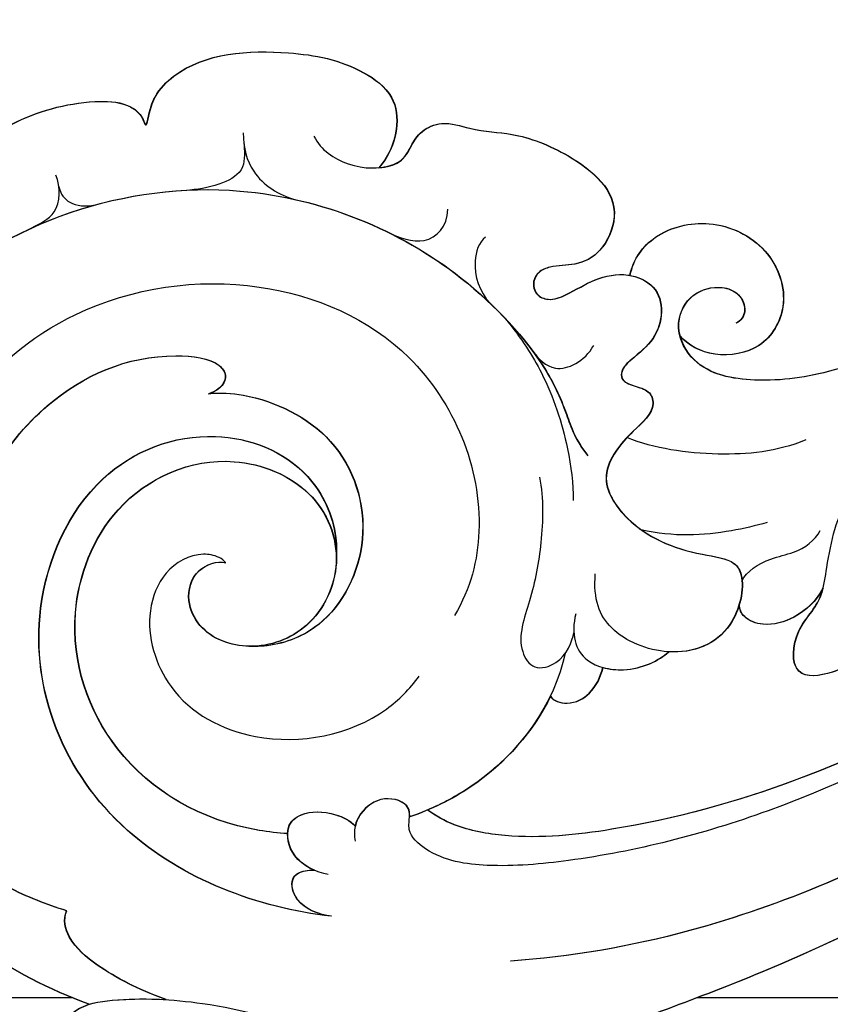
# Model space of a CAD drawing. Units: millimetres. Extents: x 2344 to 4024, y 1195 to 2383.
# Drawn here: x 3832 to 3848, y 1448 to 1468 of the extents above; entities that cross this region are included whole.
import ezdxf
from ezdxf.xclip import XClip

# ---------------------------------------------------------------- set-up
doc = ezdxf.new("R2010")
doc.units = ezdxf.units.MM
doc.header["$XCLIPFRAME"] = 2
doc.layers.add('H-06.木作(細線)', color=8, linetype='Continuous')
doc.layers.add('H-08.木作(細線)', color=8, linetype='Continuous')

# ---------------------------------------------------------------- blocks, each defined once
blk = doc.blocks.new('SE-21059L-d')
at = {"layer": 'H-08.木作(細線)'}
for points, knots in [([(-94.685, 47.626), (-93.43, 52.55), (-87.826, 62.805), (-71.53, 70.48), (-51.026, 63.674), (-42.841, 45.344), (-47.185, 30.803), (-52.951, 24.5), (-55.803, 22.756), (-57.901, 21.85), (-58.73, 21.011)], [0, 0, 0, 0, 24.900709, 54.705156, 84.859234, 117.984791, 141.878919, 155.751748, 162.358388, 166.583597, 166.583597, 166.583597, 166.583597]), ([(-94.685, 47.626), (-93.43, 52.55), (-87.826, 62.805), (-75.154, 68.774), (-66.468, 67.884), (-64.14, 67.319)], [0, 0, 0, 0, 24.900709, 54.705156, 65.989787, 65.989787, 65.989787, 65.989787]), ([(-94.683, 47.609), (-93.428, 52.532), (-87.824, 62.788), (-71.529, 70.463), (-51.024, 63.657), (-42.839, 45.327), (-47.183, 30.786), (-52.949, 24.482), (-55.802, 22.739), (-57.899, 21.833), (-58.728, 20.994)], [0, 0, 0, 0, 24.900709, 54.705156, 84.859234, 117.984791, 141.878919, 155.751748, 162.358388, 166.583597, 166.583597, 166.583597, 166.583597]), ([(-64.14, 67.319), (-62.54, 66.979), (-61.212, 66.652), (-58.984, 65.836), (-56.197, 67.235), (-52.697, 65.993), (-50.651, 63.516), (-49.772, 61.566), (-48.778, 60.922), (-47.542, 61.454), (-44.838, 60.628), (-42.04, 57.768), (-40.511, 53.92), (-40.299, 51.131), (-40.718, 50.263), (-41.182, 49.766), (-42.055, 49.483), (-40.662, 49.468), (-39.419, 49.047), (-36.959, 47.053), (-36.146, 42.044), (-36.522, 37.615), (-38.171, 34.786), (-40.511, 34.29), (-42.083, 34.836), (-42.717, 35.316)], [0, 0, 0, 0, 2.639337, 6.650548, 10.939811, 17.480312, 23.003429, 26.443818, 27.772171, 29.031204, 32.238376, 40.531116, 49.126153, 52.371493, 53.698922, 53.823554, 55.106792, 57.153883, 57.980284, 60.654214, 72.264, 80.137161, 83.755436, 86.973324, 91.171378, 91.171378, 91.171378, 91.171378]), ([(-64.14, 67.319), (-62.54, 66.979), (-61.212, 66.652), (-58.984, 65.836), (-56.197, 67.235), (-52.697, 65.993), (-50.651, 63.516), (-49.772, 61.566), (-48.778, 60.922), (-47.542, 61.454), (-44.838, 60.628), (-42.04, 57.768), (-40.511, 53.92), (-40.299, 51.131), (-40.718, 50.263), (-41.182, 49.766), (-42.055, 49.483), (-40.662, 49.468), (-39.419, 49.047), (-36.959, 47.053), (-36.146, 42.044), (-36.522, 37.615), (-38.171, 34.786), (-40.511, 34.29), (-42.083, 34.836), (-42.717, 35.316)], [0, 0, 0, 0, 2.639337, 6.650548, 10.939811, 17.480312, 23.003429, 26.443818, 27.772171, 29.031204, 32.238376, 40.531116, 49.126153, 52.371493, 53.698922, 53.823554, 55.106792, 57.153883, 57.980284, 60.654214, 72.264, 80.137161, 83.755436, 86.973324, 91.171378, 91.171378, 91.171378, 91.171378]), ([(-64.139, 67.302), (-62.539, 66.962), (-61.211, 66.635), (-58.982, 65.818), (-56.196, 67.218), (-52.695, 65.976), (-50.65, 63.499), (-49.77, 61.549), (-48.776, 60.905), (-47.54, 61.437), (-44.836, 60.611), (-42.038, 57.75), (-40.509, 53.902), (-40.297, 51.114), (-40.716, 50.246), (-41.181, 49.749), (-42.054, 49.466), (-40.661, 49.451), (-39.417, 49.03), (-36.957, 47.035), (-36.144, 42.027), (-36.52, 37.598), (-38.169, 34.769), (-40.509, 34.273), (-42.081, 34.819), (-42.716, 35.299)], [0, 0, 0, 0, 2.639337, 6.650548, 10.939811, 17.480312, 23.003429, 26.443818, 27.772171, 29.031204, 32.238376, 40.531116, 49.126153, 52.371493, 53.698922, 53.823554, 55.106792, 57.153883, 57.980284, 60.654214, 72.264, 80.137161, 83.755436, 86.973324, 91.171378, 91.171378, 91.171378, 91.171378]), ([(-59.811, 58.673), (-57.203, 57.443), (-52.198, 52.508), (-49.569, 42.097), (-53.017, 31.163), (-61.741, 26.416), (-67.409, 27.226), (-69.132, 28.044)], [0, 0, 0, 0, 14.607642, 32.529804, 48.677541, 66.915564, 75.046377, 75.046377, 75.046377, 75.046377]), ([(-67.422, 57.379), (-64.283, 57.407), (-58.586, 54.61), (-55.075, 48.506), (-55.157, 43.964), (-56.227, 43.032), (-56.998, 43.443), (-57.315, 44.164)], [0, 0, 0, 0, 15.125149, 28.615089, 33.103134, 34.637623, 37.399551, 37.399551, 37.399551, 37.399551]), ([(-63.563, 56.655), (-61.874, 56.02), (-57.908, 53.417), (-55.073, 48.489), (-55.155, 43.947), (-56.225, 43.015), (-56.996, 43.426), (-57.313, 44.147)], [6.379019, 6.379019, 6.379019, 6.379019, 15.125149, 28.615089, 33.103134, 34.637623, 37.399551, 37.399551, 37.399551, 37.399551]), ([(-89.211, 49.543), (-88.939, 50.788), (-88.429, 52.862), (-86.931, 55.6), (-85.126, 55.969), (-84.518, 55.566)], [0, 0, 0, 0, 6.28374, 10.703637, 14.336922, 14.336922, 14.336922, 14.336922]), ([(-89.209, 49.526), (-88.937, 50.771), (-88.427, 52.845), (-86.93, 55.583), (-85.124, 55.951), (-84.516, 55.549)], [0, 0, 0, 0, 6.28374, 10.703637, 14.336922, 14.336922, 14.336922, 14.336922]), ([(-48.474, 55.846), (-48.148, 55.322), (-47.39, 54.099), (-45.814, 54.32), (-45.119, 54.65)], [0, 0, 0, 0, 2.770303, 6.460719, 6.460719, 6.460719, 6.460719]), ([(-45.756, 54.423), (-46.256, 54.267), (-46.855, 53.659), (-46.85, 52.683), (-46.677, 52.124)], [0, 0, 0, 0, 1.992778, 4.487094, 4.487094, 4.487094, 4.487094]), ([(-87.928, 33.611), (-87.889, 38.056), (-85.094, 48.37), (-73.39, 54.544), (-62.546, 51.006), (-59.024, 44.081), (-60.63, 37.915), (-64.279, 35.675), (-66.16, 35.506), (-66.592, 35.478)], [0, 0, 0, 0, 21.235152, 45.855181, 60.433396, 73.218857, 83.681805, 90.336598, 92.729172, 92.729172, 92.729172, 92.729172]), ([(-87.927, 33.594), (-87.887, 38.039), (-85.093, 48.353), (-73.388, 54.527), (-62.544, 50.988), (-59.023, 44.064), (-60.629, 37.898), (-64.277, 35.658), (-66.158, 35.489), (-66.59, 35.461)], [0, 0, 0, 0, 21.235152, 45.855181, 60.433396, 73.218857, 83.681805, 90.336598, 92.729172, 92.729172, 92.729172, 92.729172]), ([(-83.234, 36.74), (-83.255, 37.322), (-83.196, 41.534), (-80.25, 48.023), (-72.153, 51.725), (-63.976, 49.509), (-60.398, 43.29), (-62.199, 37.09), (-66.461, 34.853), (-70.835, 36.338), (-72.635, 39.94), (-71.898, 43.048), (-69.816, 44.32), (-67.892, 43.996), (-67.286, 42.644), (-67.35, 42.114)], [33.931826, 33.931826, 33.931826, 33.931826, 36.571668, 53.194007, 67.943264, 79.03612, 91.694749, 99.696152, 107.510674, 114.610758, 120.703653, 126.039183, 128.676023, 131.753684, 134.356771, 134.356771, 134.356771, 134.356771]), ([(-83.233, 36.723), (-83.254, 37.305), (-83.194, 41.516), (-80.248, 48.006), (-72.151, 51.708), (-63.974, 49.492), (-60.396, 43.273), (-62.198, 37.073), (-66.459, 34.836), (-70.833, 36.321), (-72.633, 39.923), (-71.896, 43.031), (-69.814, 44.303), (-67.89, 43.979), (-67.284, 42.627), (-67.349, 42.096)], [33.931826, 33.931826, 33.931826, 33.931826, 36.571668, 53.194007, 67.943264, 79.03612, 91.694749, 99.696152, 107.510674, 114.610758, 120.703653, 126.039183, 128.676023, 131.753684, 134.356771, 134.356771, 134.356771, 134.356771]), ([(-93.937, 43.044), (-93.458, 44.849), (-92.694, 46.843), (-91.124, 49.224), (-89.777, 49.719), (-89.211, 49.543)], [67.43467, 67.43467, 67.43467, 67.43467, 74.343551, 78.268799, 80.868781, 80.868781, 80.868781, 80.868781]), ([(-93.936, 43.027), (-93.457, 44.832), (-92.693, 46.826), (-91.122, 49.207), (-89.775, 49.702), (-89.209, 49.526)], [67.43467, 67.43467, 67.43467, 67.43467, 74.343551, 78.268799, 80.868781, 80.868781, 80.868781, 80.868781]), ([(-96.532, 49.217), (-96.022, 49.215), (-94.751, 48.264), (-93.993, 45.181), (-93.745, 40.334), (-94.596, 34.885), (-95.749, 31.23), (-96.161, 29.355), (-96.03, 27.82), (-95.116, 26.935), (-94.131, 27.367), (-93.97, 28.333), (-94.4, 29.865), (-94.726, 31.632), (-94.838, 33.109), (-94.868, 34.324)], [0, 0, 0, 0, 2.36894, 6.295794, 15.670076, 27.941956, 32.414621, 34.721211, 37.139921, 39.264932, 40.404687, 41.89657, 43.567873, 47.796013, 50.927204, 50.927204, 50.927204, 50.927204]), ([(-96.531, 49.2), (-96.021, 49.198), (-94.749, 48.247), (-94.176, 45.916), (-93.979, 44.1), (-93.936, 43.027)], [0, 0, 0, 0, 2.36894, 6.295794, 11.846682, 11.846682, 11.846682, 11.846682]), ([(-67.35, 42.114), (-67.224, 42.202), (-66.968, 42.719), (-66.901, 44.107), (-68.18, 45.847), (-71.405, 46.737), (-75.991, 44.852), (-78.477, 38.699), (-76.661, 32.594), (-73.826, 30.279), (-72.985, 29.79)], [0, 0, 0, 0, 0.684448, 2.140692, 6.429037, 10.622773, 18.482345, 28.35613, 41.534086, 45.995343, 45.995343, 45.995343, 45.995343]), ([(-41.993, 43.579), (-42.51, 43.473), (-43.732, 43.256), (-44.716, 44.678), (-45.075, 45.824), (-45.205, 46.523)], [0, 0, 0, 0, 2.278523, 4.970912, 8.27113, 8.27113, 8.27113, 8.27113]), ([(-57.315, 44.164), (-57.159, 43.454), (-57.099, 40.791), (-58.89, 35.85), (-64.898, 33.213), (-70.386, 35.25), (-72.036, 38.406), (-72.255, 40.07), (-72.24, 40.555)], [0, 0, 0, 0, 3.434409, 13.291307, 23.802777, 33.575627, 39.396678, 41.780215, 41.780215, 41.780215, 41.780215]), ([(-57.313, 44.147), (-57.157, 43.437), (-57.097, 40.774), (-58.888, 35.832), (-64.896, 33.196), (-70.384, 35.233), (-72.035, 38.389), (-72.253, 40.053), (-72.238, 40.538)], [0, 0, 0, 0, 3.434409, 13.291307, 23.802777, 33.575627, 39.396678, 41.780215, 41.780215, 41.780215, 41.780215]), ([(-41.444, 43.668), (-42.344, 43.564), (-44.097, 42.918), (-44.967, 41.16), (-45.14, 40.096)], [0, 0, 0, 0, 3.860704, 8.959411, 8.959411, 8.959411, 8.959411]), ([(-41.213, 39.392), (-41.63, 39.143), (-42.475, 38.204), (-43.024, 36.172), (-42.371, 33.943), (-41.235, 33.522), (-40.248, 33.067), (-39.466, 31.728), (-39.985, 29.536), (-39.731, 27.355), (-40.751, 23.626), (-43.077, 20.266), (-46.468, 21.353), (-47.406, 22.803), (-47.494, 24.203), (-47.941, 25.087), (-48.638, 25.421), (-49.428, 25.148), (-49.698, 24.19), (-49.07, 23.015), (-48.032, 21.703), (-47.439, 19.84), (-48.045, 17.918), (-49.642, 17.304), (-51.408, 17.68), (-52.473, 18.769), (-53.29, 19.535), (-54.051, 19.471), (-54.286, 18.64), (-54.396, 17.712), (-55.565, 17.114), (-56.893, 18.432), (-58.294, 19.438), (-60.265, 20.142), (-62.942, 17.969), (-63.969, 14.797), (-64.032, 11.61), (-65.355, 10.731), (-68.81, 11.161), (-70.507, 14.633), (-69.315, 18.825), (-67.306, 19.806), (-65.768, 19.837)], [0, 0, 0, 0, 2.274279, 6.600807, 8.992195, 11.241933, 13.245463, 15.193102, 17.671215, 22.208561, 28.183266, 35.942893, 39.313644, 42.283919, 44.732515, 45.928989, 46.932834, 48.228024, 49.394124, 51.185777, 54.450536, 57.737918, 60.481529, 63.21486, 65.979301, 68.909707, 70.447447, 71.219447, 72.668231, 74.144704, 75.517736, 78.720775, 81.242713, 83.975552, 89.004345, 96.786428, 99.813422, 101.444042, 106.416502, 113.254359, 119.031179, 124.209344, 124.209344, 124.209344, 124.209344]), ([(-87.928, 33.611), (-87.89, 34.34), (-87.604, 35.769), (-85.835, 36.402), (-85.359, 35.62), (-85.276, 35.129), (-85.271, 34.922)], [0, 0, 0, 0, 3.515071, 5.635397, 7.520891, 8.478893, 8.478893, 8.478893, 8.478893]), ([(-85.436, 34.053), (-85.401, 34.737), (-84.844, 36.4), (-82.738, 36.976), (-81.774, 35.869), (-81.608, 34.42), (-82.049, 33.06), (-82.371, 32.728)], [0, 0, 0, 0, 3.155369, 5.822499, 8.122852, 12.1091, 14.219293, 14.219293, 14.219293, 14.219293]), ([(-85.269, 34.904), (-85.12, 35.37), (-84.522, 36.47), (-82.736, 36.959), (-81.772, 35.852), (-81.607, 34.403), (-82.047, 33.043), (-82.369, 32.711)], [1.235922, 1.235922, 1.235922, 1.235922, 3.155369, 5.822499, 8.122852, 12.1091, 14.219293, 14.219293, 14.219293, 14.219293]), ([(-63.089, -24.187), (-73.573, -15.214), (-84.986, -1.021), (-94.301, 18.965), (-99.634, 28.696), (-105.931, 34.339), (-111.956, 35.762), (-113.577, 35.369)], [235.975584, 235.975584, 235.975584, 235.975584, 300.425103, 320.116958, 342.789335, 356.147827, 365.757102, 365.757102, 365.757102, 365.757102]), ([(-87.927, 33.594), (-87.889, 34.323), (-87.602, 35.751), (-85.833, 36.385), (-85.357, 35.602), (-85.274, 35.112), (-85.269, 34.904)], [0, 0, 0, 0, 3.515071, 5.635397, 7.520891, 8.478893, 8.478893, 8.478893, 8.478893]), ([(-63.089, -24.187), (-73.573, -15.214), (-84.986, -1.021), (-94.301, 18.965), (-99.634, 28.696), (-105.395, 33.859), (-110.001, 35.24), (-111.264, 35.41)], [235.975584, 235.975584, 235.975584, 235.975584, 300.425103, 320.116958, 342.789335, 356.147827, 361.874326, 361.874326, 361.874326, 361.874326]), ([(-63.088, -24.204), (-73.571, -15.232), (-84.984, -1.038), (-94.3, 18.948), (-99.632, 28.679), (-105.393, 33.842), (-109.999, 35.223), (-111.262, 35.393)], [235.975584, 235.975584, 235.975584, 235.975584, 300.425103, 320.116958, 342.789335, 356.147827, 361.874326, 361.874326, 361.874326, 361.874326]), ([(-42.716, 35.299), (-42.631, 34.844), (-42.285, 33.894), (-41.234, 33.504), (-40.246, 33.05), (-39.465, 31.711), (-39.983, 29.519), (-39.729, 27.338), (-40.75, 23.608), (-43.075, 20.249), (-46.467, 21.336), (-47.404, 22.786), (-47.493, 24.186), (-47.939, 25.069), (-48.636, 25.404), (-49.426, 25.131), (-49.696, 24.173), (-49.068, 22.998), (-48.031, 21.686), (-47.438, 19.822), (-48.044, 17.901), (-49.64, 17.287), (-51.406, 17.663), (-52.471, 18.752), (-53.289, 19.518), (-54.049, 19.454), (-54.284, 18.623), (-54.395, 17.695), (-55.563, 17.096), (-56.891, 18.415), (-58.292, 19.421), (-60.264, 20.124), (-62.941, 17.952), (-63.967, 14.78), (-64.03, 11.593), (-65.353, 10.713), (-68.804, 11.143), (-69.945, 13.468), (-70.002, 14.955)], [7.092915, 7.092915, 7.092915, 7.092915, 8.992195, 11.241933, 13.245463, 15.193102, 17.671215, 22.208561, 28.183266, 35.942893, 39.313644, 42.283919, 44.732515, 45.928989, 46.932834, 48.228024, 49.394124, 51.185777, 54.450536, 57.737918, 60.481529, 63.21486, 65.979301, 68.909707, 70.447447, 71.219447, 72.668231, 74.144704, 75.517736, 78.720775, 81.242713, 83.975552, 89.004345, 96.786428, 99.813422, 101.444042, 106.416502, 113.236959, 113.236959, 113.236959, 113.236959]), ([(-42.717, 35.316), (-42.632, 34.861), (-42.287, 33.912), (-41.235, 33.522), (-40.248, 33.067), (-39.466, 31.728), (-39.985, 29.536), (-39.731, 27.355), (-40.751, 23.626), (-43.077, 20.266), (-46.468, 21.353), (-47.406, 22.803), (-47.494, 24.203), (-47.941, 25.087), (-48.638, 25.421), (-49.428, 25.148), (-49.698, 24.19), (-49.07, 23.015), (-48.032, 21.703), (-47.602, 20.351), (-47.647, 19.615), (-47.65, 19.575)], [7.092915, 7.092915, 7.092915, 7.092915, 8.992195, 11.241933, 13.245463, 15.193102, 17.671215, 22.208561, 28.183266, 35.942893, 39.313644, 42.283919, 44.732515, 45.928989, 46.932834, 48.228024, 49.394124, 51.185777, 54.450536, 57.737918, 57.931116, 57.931116, 57.931116, 57.931116]), ([(-46.521, 34.404), (-46.794, 33.652), (-47.257, 31.918), (-45.828, 30.831), (-44.786, 30.91)], [0, 0, 0, 0, 3.595499, 7.523615, 7.523615, 7.523615, 7.523615]), ([(-62.636, -15.259), (-68.161, -9.333), (-77.511, 2.857), (-82.749, 17.289), (-84.07, 24.171), (-83.917, 27.646), (-82.506, 29.583), (-81.515, 29.485), (-80.625, 29.684), (-80.296, 31.295), (-81.564, 32.688), (-82.644, 32.824), (-83.276, 32.627)], [0, 0, 0, 0, 46.665377, 66.859284, 74.995605, 81.357032, 83.88625, 85.332571, 86.164387, 88.858274, 91.740271, 94.760086, 94.760086, 94.760086, 94.760086]), ([(-81.491, 29.505), (-81.464, 29.507), (-81.279, 29.521), (-80.623, 29.667), (-80.294, 31.278), (-81.336, 32.422), (-82.095, 32.681), (-82.369, 32.711)], [85.194394, 85.194394, 85.194394, 85.194394, 85.332571, 86.164387, 88.858274, 91.740271, 93.225931, 93.225931, 93.225931, 93.225931]), ([(-70.727, 21.164), (-73.706, 21.465), (-78.207, 23.878), (-80.91, 28.27), (-81.492, 29.522)], [0, 0, 0, 0, 16.795959, 22.902964, 22.902964, 22.902964, 22.902964]), ([(-73.381, 21.775), (-75.547, 22.57), (-78.783, 24.8), (-80.908, 28.253), (-81.491, 29.505)], [4.896694, 4.896694, 4.896694, 4.896694, 16.795959, 22.902964, 22.902964, 22.902964, 22.902964]), ([(-46.227, 28.483), (-46.581, 28.862), (-48.161, 29.155), (-49.527, 28.514), (-50.173, 27.802)], [0, 0, 0, 0, 2.603739, 6.9682, 6.9682, 6.9682, 6.9682]), ([(-53.829, -21.85), (-58.31, -18.527), (-71.586, -4.718), (-79.986, 11.794), (-82.202, 22.486), (-81.911, 26.483), (-81.271, 27.962), (-80.964, 28.478)], [0, 0, 0, 0, 41.454308, 78.958998, 89.372646, 94.383709, 97.500574, 97.500574, 97.500574, 97.500574]), ([(-53.829, -21.85), (-58.31, -18.527), (-71.586, -4.718), (-79.986, 11.794), (-82.202, 22.486), (-81.911, 26.483), (-81.271, 27.962), (-80.964, 28.478)], [0, 0, 0, 0, 41.454308, 78.958998, 89.372646, 94.383709, 97.500574, 97.500574, 97.500574, 97.500574]), ([(-53.827, -21.867), (-58.308, -18.544), (-71.585, -4.735), (-79.984, 11.777), (-82.201, 22.469), (-81.909, 26.466), (-81.269, 27.945), (-80.962, 28.461)], [0, 0, 0, 0, 41.454308, 78.958998, 89.372646, 94.383709, 97.500574, 97.500574, 97.500574, 97.500574]), ([(-73.383, 21.792), (-75.548, 22.587), (-78.473, 24.602), (-80.491, 27.617), (-80.964, 28.478)], [4.896694, 4.896694, 4.896694, 4.896694, 16.795959, 21.170612, 21.170612, 21.170612, 21.170612]), ([(-50.978, 26.82), (-52.145, 25.65), (-54.328, 23.905), (-57.886, 22.308), (-60.497, 21.707), (-61.508, 21.617)], [0, 0, 0, 0, 5.628713, 13.446244, 18.631366, 18.631366, 18.631366, 18.631366]), ([(-52.659, 25.077), (-53.236, 24.533), (-54.169, 23.44), (-53.097, 21.77), (-52.068, 21.317)], [0, 0, 0, 0, 3.323758, 7.717646, 7.717646, 7.717646, 7.717646]), ([(-60.303, 23.77), (-61.597, 23.397), (-64.104, 23.193), (-67.64, 23.486), (-70.381, 24.25), (-71.995, 22.984), (-71.306, 21.173), (-69.968, 20.816), (-69.433, 20.766)], [0, 0, 0, 0, 6.404632, 12.24013, 17.393705, 19.489298, 21.673723, 25.418703, 25.418703, 25.418703, 25.418703]), ([(-60.766, -23.159), (-67.231, -17.35), (-77.224, -6.465), (-86.398, 9.93), (-88.92, 19.038), (-89.529, 22.58)], [4.297188, 4.297188, 4.297188, 4.297188, 47.447435, 75.91103, 94.20014, 94.20014, 94.20014, 94.20014]), ([(-60.779, -23.162), (-67.239, -17.357), (-77.226, -6.476), (-86.396, 9.913), (-88.918, 19.021), (-89.527, 22.563)], [4.331643, 4.331643, 4.331643, 4.331643, 47.447435, 75.91103, 94.20014, 94.20014, 94.20014, 94.20014]), ([(-73.383, 21.792), (-73.676, 21.586), (-73.839, 20.515), (-72.986, 19.266), (-71.936, 18.897), (-71.341, 18.821)], [0, 0, 0, 0, 1.710129, 4.136475, 7.109122, 7.109122, 7.109122, 7.109122]), ([(-73.383, 21.792), (-73.676, 21.586), (-73.839, 20.515), (-72.986, 19.266), (-71.936, 18.897), (-71.341, 18.821)], [0, 0, 0, 0, 1.710129, 4.136475, 7.109122, 7.109122, 7.109122, 7.109122]), ([(-73.381, 21.775), (-73.675, 21.569), (-73.838, 20.498), (-72.985, 19.249), (-71.934, 18.88), (-71.339, 18.804)], [0, 0, 0, 0, 1.710129, 4.136475, 7.109122, 7.109122, 7.109122, 7.109122]), ([(-68.282, 20.763), (-69.499, 20.943), (-71.235, 20.329), (-71.606, 17.072), (-70.576, 15.477), (-70.003, 14.972)], [0, 0, 0, 0, 4.751839, 8.275302, 13.530662, 13.530662, 13.530662, 13.530662]), ([(-47.65, 19.575), (-46.629, 19.478), (-44.853, 18.415), (-43.629, 14.99), (-44.968, 11.301), (-48.309, 9.712), (-51.352, 11.059), (-52.156, 14.069), (-51.488, 15.689), (-50.968, 16.206)], [0, 0, 0, 0, 4.47497, 9.734744, 15.651611, 21.402188, 25.823147, 30.005423, 34.170041, 34.170041, 34.170041, 34.170041]), ([(-47.65, 19.575), (-46.629, 19.478), (-44.853, 18.415), (-43.629, 14.99), (-44.968, 11.301), (-48.309, 9.712), (-51.352, 11.059), (-52.156, 14.069), (-51.488, 15.689), (-50.968, 16.206)], [0, 0, 0, 0, 4.47497, 9.734744, 15.651611, 21.402188, 25.823147, 30.005423, 34.170041, 34.170041, 34.170041, 34.170041]), ([(-47.649, 19.557), (-46.627, 19.461), (-44.851, 18.398), (-43.627, 14.973), (-44.966, 11.284), (-48.307, 9.694), (-51.351, 11.042), (-52.155, 14.052), (-51.486, 15.671), (-50.967, 16.189)], [0, 0, 0, 0, 4.47497, 9.734744, 15.651611, 21.402188, 25.823147, 30.005423, 34.170041, 34.170041, 34.170041, 34.170041]), ([(-71.341, 18.821), (-71.411, 18.415), (-71.414, 16.775), (-70.576, 15.477), (-70.003, 14.972)], [6.389744, 6.389744, 6.389744, 6.389744, 8.275302, 13.530662, 13.530662, 13.530662, 13.530662]), ([(-71.339, 18.804), (-71.409, 18.398), (-71.412, 16.758), (-70.574, 15.46), (-70.002, 14.955)], [6.389744, 6.389744, 6.389744, 6.389744, 8.275302, 13.530662, 13.530662, 13.530662, 13.530662]), ([(-56.453, 8.015), (-57.352, 9.677), (-58.068, 13.356), (-57.894, 17.052), (-57.402, 18.777)], [0, 0, 0, 0, 8.51799, 17.925014, 17.925014, 17.925014, 17.925014]), ([(-61.638, 9.823), (-61.913, 10.499), (-62.702, 12.797), (-63.098, 15.347), (-62.846, 17.363)], [3.961277, 3.961277, 3.961277, 3.961277, 7.514157, 15.592052, 15.592052, 15.592052, 15.592052]), ([(-28.497, -16.455), (-34.618, -13.035), (-43.289, -7.084), (-51.436, 3.59), (-53.385, 10.977), (-53.075, 15.059), (-50.431, 16.71), (-48.312, 15.889), (-47.677, 14.206), (-47.997, 12.893), (-49.036, 12.301), (-49.709, 12.624), (-49.879, 12.913)], [0, 0, 0, 0, 25.696335, 51.501714, 59.743837, 66.236138, 70.292267, 73.4644, 76.260948, 77.97083, 79.614547, 80.931551, 80.931551, 80.931551, 80.931551]), ([(-28.497, -16.455), (-34.618, -13.035), (-43.289, -7.084), (-51.436, 3.59), (-53.385, 10.977), (-53.095, 14.785), (-51.502, 16.01), (-50.968, 16.206)], [0, 0, 0, 0, 25.696335, 51.501714, 59.743837, 66.236138, 69.029522, 69.029522, 69.029522, 69.029522]), ([(-28.496, -16.473), (-34.616, -13.052), (-43.288, -7.101), (-51.434, 3.572), (-53.384, 10.96), (-53.073, 15.042), (-50.429, 16.693), (-48.31, 15.872), (-47.675, 14.188), (-47.995, 12.876), (-49.034, 12.284), (-49.708, 12.607), (-49.877, 12.896)], [0, 0, 0, 0, 25.696335, 51.501714, 59.743837, 66.236138, 70.292267, 73.4644, 76.260948, 77.97083, 79.614547, 80.931551, 80.931551, 80.931551, 80.931551]), ([(-66.707, 11.006), (-67.157, 11.088), (-69.088, 11.735), (-69.946, 13.485), (-70.003, 14.972)], [104.358288, 104.358288, 104.358288, 104.358288, 106.416502, 113.236959, 113.236959, 113.236959, 113.236959]), ([(-65.253, 6.076), (-66.069, 6.423), (-67.171, 7.385), (-67.94, 9.183), (-67.607, 10.62), (-67.024, 10.98), (-66.707, 11.006)], [0, 0, 0, 0, 4.042138, 7.160888, 9.093794, 10.431561, 10.431561, 10.431561, 10.431561]), ([(-65.253, 6.076), (-66.069, 6.423), (-67.171, 7.385), (-67.94, 9.183), (-67.607, 10.62), (-67.024, 10.98), (-66.707, 11.006)], [0, 0, 0, 0, 4.042138, 7.160888, 9.093794, 10.431561, 10.431561, 10.431561, 10.431561]), ([(-65.251, 6.059), (-66.067, 6.406), (-67.17, 7.368), (-67.938, 9.166), (-67.605, 10.603), (-67.022, 10.963), (-66.706, 10.989)], [0, 0, 0, 0, 4.042138, 7.160888, 9.093794, 10.431561, 10.431561, 10.431561, 10.431561]), ([(-65.324, 10.984), (-64.7, 10.779), (-63.832, 9.711), (-63.258, 7.777), (-62.437, 6.831), (-61.798, 6.599)], [0, 0, 0, 0, 3.654277, 5.864558, 9.271414, 9.271414, 9.271414, 9.271414]), ([(-53.917, -2.715), (-54.357, -2.436), (-56.256, -2.177), (-58.397, -2.774), (-61.66, -1.562), (-61.826, -0.27), (-65.4, 0.513), (-68.229, 2.285), (-70.321, 4.644), (-70.93, 7.537), (-67.626, 7.576), (-66.339, 6.082), (-62.806, 5.928), (-60.904, 5.708), (-59.475, 5.026)], [0, 0, 0, 0, 2.705575, 7.744377, 11.967723, 16.123751, 19.0058, 25.638118, 31.032037, 35.062932, 39.856052, 44.881734, 47.281547, 54.475632, 54.475632, 54.475632, 54.475632]), ([(-61.766, -0.855), (-61.932, -0.639), (-62.366, -0.152), (-65.4, 0.513), (-68.229, 2.285), (-70.321, 4.644), (-70.93, 7.537), (-67.626, 7.576), (-66.533, 6.307), (-65.373, 6.094), (-65.253, 6.076)], [14.031542, 14.031542, 14.031542, 14.031542, 16.123751, 19.0058, 25.638118, 31.032037, 35.062932, 39.856052, 44.881734, 45.439503, 45.439503, 45.439503, 45.439503]), ([(-61.765, -0.872), (-61.931, -0.656), (-62.364, -0.169), (-65.398, 0.496), (-68.227, 2.268), (-70.319, 4.626), (-70.928, 7.52), (-67.624, 7.559), (-66.532, 6.29), (-65.371, 6.076), (-65.251, 6.059)], [14.031542, 14.031542, 14.031542, 14.031542, 16.123751, 19.0058, 25.638118, 31.032037, 35.062932, 39.856052, 44.881734, 45.439503, 45.439503, 45.439503, 45.439503])]:
    blk.add_open_spline(points, degree=3, knots=knots, dxfattribs=at)
blk = doc.blocks.new('立揚展板用1107-240-3')
at = {"layer": 'H-08.木作(細線)', "color": 6}
for points in [[(13556.045, 4373.682), (13424.783, 4373.682), (13424.783, 6705.682), (13556.062, 6705.682)], [(13593.759, 6705.682), (13714.783, 6705.682), (13714.783, 4373.682), (13593.759, 4373.682)]]:
    blk.add_lwpolyline(points, dxfattribs=at)
at = {"rotation": 84.21303515443032}
blk.add_blockref('SE-21059L-d', (13613.986, 4462.691), dxfattribs=at)

msp = doc.modelspace()

# ---------------------------------------------------------------- block references
at = {"layer": 'H-06.木作(細線)', "color": 7}
ref = msp.add_blockref('立揚展板用1107-240-3', (-783.829, -41.753), dxfattribs=dict(at, xscale=0.3405632009458347, yscale=0.3405632009458347, zscale=0.3405632009458347))
XClip(ref).set_block_clipping_path([(13416.2904808817, 4326.7987158711), (13723.2753904486, 6752.5069193784)])

doc.saveas('drawing.dxf')
